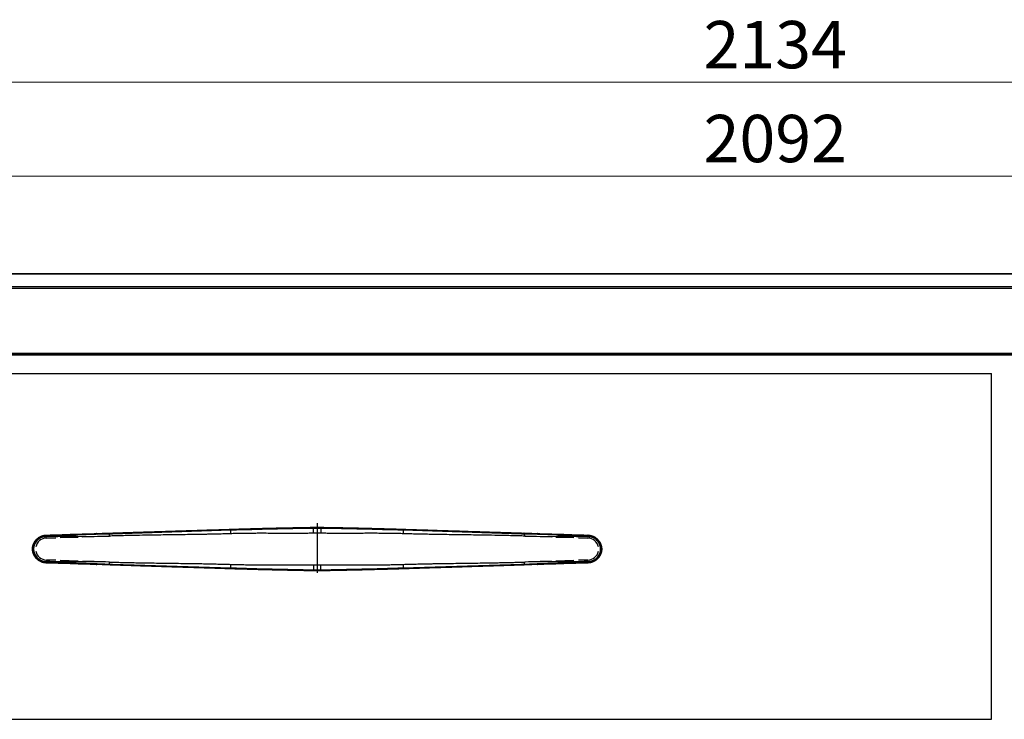
# Model space of a CAD drawing. Units: inches. Extents: x -70738 to -65374, y -81136 to -77259.
# Drawn here: x -69401 to -68746, y -79709 to -79243 of the extents above; entities that cross this region are included whole.
import ezdxf

# ---------------------------------------------------------------- set-up
doc = ezdxf.new("R2010")
doc.units = ezdxf.units.IN
doc.header["$MEASUREMENT"] = 0
doc.header["$PDSIZE"] = -10
doc.layers.add('DI', color=3, linetype='Continuous', lineweight=18)
doc.layers.add('shixian', color=7, linetype='Continuous', lineweight=25)
doc.styles.get("Standard").update_dxf_attribs({"font": 'isocp.shx', "bigfont": 'GBCBIG.SHX'})
doc.dimstyles.new('AM_ISO$0', dxfattribs={"dimtxt": 3.5, "dimasz": 2.5, "dimexe": 1, "dimexo": 1, "dimgap": 1.5, "dimtad": 1, "dimdec": 1, "dimdsep": 46, "dimtxsty": 'Standard', "dimcen": 0, "dimclrd": 256, "dimclre": 256, "dimclrt": 2, "dimadec": 0, "dimazin": 2, "dimtp": 0.1, "dimtm": 0.1, "dimtfac": 0.71, "dimtdec": 1, "dimtmove": 0, "dimatfit": 3, "dimfxl": 0, "dimlwd": -1, "dimlwe": -1, "dimarcsym": 0})

# ---------------------------------------------------------------- blocks, each defined once
blk = doc.blocks.new('*D58')
at = {"layer": 'Defpoints', "color": 0, "transparency": 16777216}
for p in [(-67831.19, -79285.16), (-69965.19, -79441.37), (-67831.19, -79441.37)]:
    blk.add_point(p, dxfattribs=at)
at = {"layer": 'DI', "transparency": 16777216}
for p, q in [((-69965.19, -79437.87), (-69965.19, -79281.66)), ((-67831.19, -79437.87), (-67831.19, -79281.66)), ((-69944.19, -79285.16), (-67852.19, -79285.16))]:
    blk.add_line(p, q, dxfattribs=at)
for points in [[(-69944.19, -79281.66), (-69944.19, -79288.66), (-69965.19, -79285.16)], [(-67852.19, -79281.66), (-67852.19, -79288.66), (-67831.19, -79285.16)]]:
    blk.add_solid(points, dxfattribs=at)
at = {"layer": 'DI', "color": 2, "transparency": 16777216, "insert": (-68898.19, -79264.16), "char_height": 31.5, "attachment_point": 5}
blk.add_mtext('2134', dxfattribs=at)
blk = doc.blocks.new('sr123123123213213')
at = {"color": 4, "ltscale": 5}
for p, q in [((-69611.18, -81774.94), (-67486.96, -81774.94)), ((-69595.15, -81783.44), (-67502.99, -81783.44)), ((-69595.15, -81784.64), (-67502.67, -81784.64)), ((-69614.89, -81827.74), (-67483.26, -81827.74)), ((-69614.89, -81828.94), (-67483.26, -81828.94))]:
    blk.add_line(p, q, dxfattribs=at)
blk = doc.blocks.new('*D121')
at = {"layer": 'Defpoints', "color": 0, "transparency": 16777216}
for p in [(-67852.09, -79347.66), (-69944.25, -79421.02), (-67852.09, -79421.02)]:
    blk.add_point(p, dxfattribs=at)
at = {"layer": 'DI', "transparency": 16777216}
for p, q in [((-69944.25, -79417.52), (-69944.25, -79344.16)), ((-69923.25, -79347.66), (-67873.09, -79347.66)), ((-67852.09, -79417.52), (-67852.09, -79344.16))]:
    blk.add_line(p, q, dxfattribs=at)
for points in [[(-69923.25, -79344.16), (-69923.25, -79351.16), (-69944.25, -79347.66)], [(-67873.09, -79344.16), (-67873.09, -79351.16), (-67852.09, -79347.66)]]:
    blk.add_solid(points, dxfattribs=at)
at = {"layer": 'DI', "color": 2, "transparency": 16777216, "insert": (-68898.17, -79326.65), "char_height": 31.5, "attachment_point": 5}
blk.add_mtext('2092', dxfattribs=at)

msp = doc.modelspace()

# ---------------------------------------------------------------- linework, layer by layer
at = {"ltscale": 10}
for p, q in [((-67834.09, -79412.52), (-69960.29, -79412.52)), ((-67832.39, -79466.52), (-69963.99, -79466.52)), ((-68754.19, -79709.02, 0), (-68754.19, -79479.02, 0))]:
    msp.add_line(p, q, dxfattribs=at)
at = {"linetype": 'Continuous'}
for p, q in [((-69339.31, -79585.55, 0), (-69260.35, -79583.04, 0)), ((-69205.65, -79581.23, 0), (-69200.72, -79581.23, 0)), ((-69205.65, -79581.73, 0), (-69200.73, -79581.73, 0)), ((-69203.19, -79578.59, 0), (-69203.19, -79611.45, 0)), ((-69146.02, -79583.04, 0), (-69067.06, -79585.55, 0)), ((-69383.47, -79586.94, 0), (-69383.49, -79586.44, 0)), ((-69383.47, -79586.94, 0), (-69350.18, -79585.89, 0)), ((-69383.43, -79588.44, 0), (-69377.19, -79588.24, 0)), ((-69374.19, -79588.15, 0), (-69362.19, -79587.77, 0)), ((-69359.19, -79587.67, 0), (-69351.68, -79587.43, 0)), ((-69350.18, -79585.89, 0), (-69350.2, -79585.39, 0)), ((-69349.68, -79585.89, 0), (-69350.18, -79585.89, 0)), ((-69349.68, -79585.89, 0), (-69339.31, -79585.55, 0)), ((-69067.06, -79585.55, 0), (-69056.7, -79585.89, 0)), ((-69056.2, -79585.89, 0), (-69056.7, -79585.89, 0)), ((-69056.18, -79585.39, 0), (-69056.2, -79585.89, 0)), ((-69056.2, -79585.89, 0), (-69022.9, -79586.94, 0)), ((-69054.69, -79587.43, 0), (-69047.18, -79587.67, 0)), ((-69044.18, -79587.77, 0), (-69032.18, -79588.15, 0)), ((-69029.18, -79588.24, 0), (-69022.95, -79588.44, 0)), ((-69022.89, -79586.44, 0), (-69022.9, -79586.94, 0)), ((-69377.19, -79603.22, 0), (-69383.43, -79603.03, 0)), ((-69362.19, -79603.7, 0), (-69374.19, -79603.32, 0)), ((-69032.18, -79603.32, 0), (-69044.18, -79603.7, 0)), ((-69022.95, -79603.03, 0), (-69029.18, -79603.22, 0)), ((-69383.49, -79605.03, 0), (-69383.47, -79604.53, 0)), ((-69350.18, -79605.58, 0), (-69383.47, -79604.53, 0)), ((-69351.68, -79604.03, 0), (-69359.19, -79603.79, 0)), ((-69350.2, -79606.08, 0), (-69350.18, -79605.58, 0)), ((-69349.68, -79605.58, 0), (-69350.18, -79605.58, 0)), ((-69339.31, -79605.92, 0), (-69349.68, -79605.58, 0)), ((-69260.35, -79608.43, 0), (-69339.31, -79605.92, 0)), ((-69200.73, -79609.73, 0), (-69205.65, -79609.73, 0)), ((-69200.72, -79610.23, 0), (-69205.65, -79610.23, 0)), ((-69067.06, -79605.92, 0), (-69146.02, -79608.43, 0)), ((-69056.7, -79605.58, 0), (-69067.06, -79605.92, 0)), ((-69056.2, -79605.58, 0), (-69056.7, -79605.58, 0)), ((-69022.9, -79604.53, 0), (-69056.2, -79605.58, 0)), ((-69056.2, -79605.58, 0), (-69056.18, -79606.08, 0)), ((-69047.18, -79603.79, 0), (-69054.69, -79604.03, 0)), ((-69022.89, -79605.03, 0), (-69022.9, -79604.53, 0))]:
    msp.add_line(p, q, dxfattribs=at)
for centre, radius, start, end in [((-69261.55, -79582.95, 0), 1.2, 355.88712, 20.10527), ((-69144.82, -79582.95, 0), 1.2, 159.89473, 184.11288), ((-69383.19, -79595.94, 0), 9, 91.81615, 178.70409), ((-69383.19, -79595.94, 0), 7.5, 91.81615, 166.8713), ((-69350.18, -79585.89, 0), 0.5, 359.98477, 91.79836), ((-69339.9, -79585.45, 0), 0.597, 350.36687, 42.05246), ((-69066.48, -79585.45, 0), 0.597, 137.94754, 189.63313), ((-69056.2, -79585.89, 0), 0.5, 88.20164, 180.01523), ((-69023.18, -79595.94, 0), 7.5, 13.1287, 88.18385), ((-69023.19, -79595.94, 0), 9, 1.29591, 88.18385), ((-69383.19, -79595.53, 0), 9, 181.29591, 268.18385), ((-69023.19, -79595.53, 0), 9, 271.81615, 358.70409), ((-69383.19, -79595.53, 0), 7.5, 193.1287, 268.18385), ((-69023.18, -79595.53, 0), 7.5, 271.81615, 346.8713), ((-69350.18, -79605.58, 0), 0.5, 268.20164, 0.01523), ((-69339.9, -79606.02, 0), 0.597, 317.94754, 9.63313), ((-69261.55, -79608.51, 0), 1.2, 339.89473, 4.11288), ((-69144.82, -79608.51, 0), 1.2, 175.88712, 200.10527), ((-69066.48, -79606.02, 0), 0.597, 170.36687, 222.05246), ((-69056.2, -79605.58, 0), 0.5, 179.98477, 271.79836)]:
    msp.add_arc(centre, radius, start, end, dxfattribs=at)
for points, knots in [([(-69340.93, -79585.09, 0), (-69340.31, -79585.07, 0), (-69339.07, -79585.03, 0), (-69337.19, -79584.97, 0), (-69335.3, -79584.91, 0), (-69333.4, -79584.85, 0), (-69331.48, -79584.79, 0), (-69329.55, -79584.73, 0), (-69327.6, -79584.67, 0), (-69325.64, -79584.61, 0), (-69323.66, -79584.54, 0), (-69321.67, -79584.48, 0), (-69319.66, -79584.42, 0), (-69317.64, -79584.35, 0), (-69315.6, -79584.29, 0), (-69313.55, -79584.22, 0), (-69311.48, -79584.16, 0), (-69309.4, -79584.09, 0), (-69307.3, -79584.03, 0), (-69305.19, -79583.96, 0), (-69303.07, -79583.89, 0), (-69300.11, -79583.8, 0), (-69296.3, -79583.68, 0), (-69291.57, -79583.53, 0), (-69286.71, -79583.37, 0), (-69281.71, -79583.21, 0), (-69276.58, -79583.05, 0), (-69271.31, -79582.89, 0), (-69265.91, -79582.71, 0), (-69262.27, -79582.6, 0), (-69260.42, -79582.54, 0)], [0, 0, 0, 0, 0.023513, 0.04718, 0.071003, 0.09498, 0.119114, 0.143405, 0.167853, 0.192459, 0.217223, 0.242147, 0.267231, 0.292474, 0.317879, 0.343445, 0.369173, 0.395063, 0.421116, 0.447333, 0.473713, 0.500258, 0.557135, 0.615602, 0.675663, 0.737321, 0.800581, 0.865446, 0.931918, 1, 1, 1, 1]), ([(-69260.65, -79585.54, 0), (-69260.66, -79585.19, 0), (-69260.67, -79584.8, 0), (-69260.66, -79584.07, 0), (-69260.64, -79583.71, 0), (-69260.6, -79583.13, 0), (-69260.57, -79582.9, 0), (-69260.5, -79582.61, 0), (-69260.46, -79582.54, 0), (-69260.42, -79582.54, 0)], [0, 0, 0, 0, 0.25, 0.25, 0.5, 0.5, 0.75, 0.75, 1, 1, 1, 1]), ([(-69260.42, -79582.54, 0), (-69259.92, -79582.52, 0), (-69258.9, -79582.49, 0), (-69257.35, -79582.44, 0), (-69255.78, -79582.4, 0), (-69254.19, -79582.35, 0), (-69252.57, -79582.3, 0), (-69250.93, -79582.25, 0), (-69249.26, -79582.2, 0), (-69247.56, -79582.16, 0), (-69245.84, -79582.11, 0), (-69244.1, -79582.06, 0), (-69242.33, -79582.01, 0), (-69240.53, -79581.97, 0), (-69238.71, -79581.92, 0), (-69236.87, -79581.87, 0), (-69235, -79581.83, 0), (-69231.93, -79581.75, 0), (-69227.35, -79581.65, 0), (-69220.95, -79581.51, 0), (-69213.62, -79581.37, 0), (-69208.41, -79581.28, 0), (-69205.65, -79581.23, 0)], [0, 0, 0, 0, 0.02785, 0.056143, 0.084879, 0.114061, 0.143689, 0.173763, 0.204284, 0.235254, 0.266673, 0.298541, 0.33086, 0.36363, 0.396852, 0.430526, 0.464653, 0.499234, 0.59869, 0.7153, 0.849069, 1, 1, 1, 1]), ([(-69205.61, -79585.24, 0), (-69205.61, -79584.76, 0), (-69205.62, -79584.26, 0), (-69205.64, -79583.27, 0), (-69205.64, -79582.8, 0), (-69205.65, -79582.02, 0), (-69205.65, -79581.71, 0), (-69205.66, -79581.32, 0), (-69205.65, -79581.23, 0), (-69205.65, -79581.23, 0)], [0, 0, 0, 0, 0.25, 0.25, 0.5, 0.5, 0.75, 0.75, 1, 1, 1, 1]), ([(-69205.65, -79581.73, 0), (-69205.65, -79581.71, 0), (-69205.65, -79581.66, 0), (-69205.65, -79581.6, 0), (-69205.65, -79581.53, 0), (-69205.65, -79581.48, 0), (-69205.65, -79581.43, 0), (-69205.65, -79581.38, 0), (-69205.65, -79581.34, 0), (-69205.65, -79581.31, 0), (-69205.65, -79581.29, 0), (-69205.65, -79581.27, 0), (-69205.65, -79581.25, 0), (-69205.65, -79581.24, 0), (-69205.65, -79581.23, 0), (-69205.65, -79581.23, 0), (-69205.65, -79581.23, 0)], [0, 0, 0, 0, 0.089492, 0.176207, 0.260144, 0.341302, 0.419681, 0.495282, 0.568103, 0.638144, 0.705405, 0.769886, 0.831586, 0.890505, 0.946643, 1, 1, 1, 1]), ([(-69200.72, -79581.23, 0), (-69200.72, -79581.23, 0), (-69200.72, -79581.24, 0), (-69200.72, -79581.25, 0), (-69200.72, -79581.28, 0), (-69200.72, -79581.32, 0), (-69200.72, -79581.37, 0), (-69200.71, -79581.43, 0), (-69200.71, -79581.51, 0), (-69200.71, -79581.6, 0), (-69200.71, -79581.7, 0), (-69200.71, -79581.82, 0), (-69200.71, -79581.95, 0), (-69200.71, -79582.09, 0), (-69200.71, -79582.24, 0), (-69200.71, -79582.44, 0), (-69200.71, -79582.71, 0), (-69200.72, -79583.04, 0), (-69200.72, -79583.39, 0), (-69200.72, -79583.76, 0), (-69200.72, -79584.13, 0), (-69200.73, -79584.5, 0), (-69200.73, -79584.87, 0), (-69200.74, -79585.11, 0), (-69200.74, -79585.23, 0)], [0, 0, 0, 0, 0.0323816, 0.0654264, 0.0991092, 0.1334001, 0.1682648, 0.2036643, 0.2395552, 0.2758896, 0.3126156, 0.3496777, 0.387017, 0.4245718, 0.4622782, 0.5000707, 0.5659223, 0.6314238, 0.6962363, 0.7600418, 0.8225522, 0.8835159, 0.9427215, 1, 1, 1, 1]), ([(-69200.73, -79581.73, 0), (-69200.73, -79581.71, 0), (-69200.73, -79581.66, 0), (-69200.73, -79581.6, 0), (-69200.73, -79581.53, 0), (-69200.73, -79581.48, 0), (-69200.73, -79581.43, 0), (-69200.73, -79581.38, 0), (-69200.73, -79581.34, 0), (-69200.73, -79581.31, 0), (-69200.72, -79581.29, 0), (-69200.72, -79581.27, 0), (-69200.72, -79581.25, 0), (-69200.72, -79581.24, 0), (-69200.72, -79581.23, 0), (-69200.72, -79581.23, 0), (-69200.72, -79581.23, 0)], [0, 0, 0, 0, 0.089492, 0.176207, 0.260143, 0.341302, 0.419681, 0.495282, 0.568103, 0.638144, 0.705405, 0.769886, 0.831586, 0.890505, 0.946643, 1, 1, 1, 1]), ([(-69200.72, -79581.23, 0), (-69199.31, -79581.26, 0), (-69196.55, -79581.3, 0), (-69192.53, -79581.37, 0), (-69188.75, -79581.44, 0), (-69185.21, -79581.52, 0), (-69181.9, -79581.58, 0), (-69178.83, -79581.65, 0), (-69176, -79581.72, 0), (-69173.07, -79581.79, 0), (-69169.99, -79581.86, 0), (-69166.71, -79581.94, 0), (-69163.51, -79582.03, 0), (-69160.4, -79582.11, 0), (-69157.35, -79582.2, 0), (-69154.39, -79582.28, 0), (-69151.51, -79582.37, 0), (-69148.7, -79582.45, 0), (-69146.86, -79582.51, 0), (-69145.95, -79582.54, 0)], [0, 0, 0, 0, 0.077577, 0.1508364, 0.2197785, 0.2844038, 0.3447127, 0.400706, 0.4523845, 0.4997491, 0.5609771, 0.6207852, 0.6791767, 0.7361552, 0.7917247, 0.8458892, 0.8986533, 0.9500218, 1, 1, 1, 1]), ([(-69145.73, -79585.54, 0), (-69145.71, -79585.19, 0), (-69145.71, -79584.8, 0), (-69145.72, -79584.07, 0), (-69145.73, -79583.71, 0), (-69145.78, -79583.13, 0), (-69145.81, -79582.9, 0), (-69145.88, -79582.61, 0), (-69145.92, -79582.54, 0), (-69145.95, -79582.54, 0)], [0, 0, 0, 0, 0.25, 0.25, 0.5, 0.5, 0.75, 0.75, 1, 1, 1, 1]), ([(-69145.95, -79582.54, 0), (-69144.89, -79582.57, 0), (-69142.79, -79582.64, 0), (-69139.65, -79582.74, 0), (-69136.56, -79582.84, 0), (-69133.51, -79582.93, 0), (-69130.51, -79583.03, 0), (-69127.55, -79583.12, 0), (-69124.64, -79583.22, 0), (-69121.76, -79583.31, 0), (-69118.94, -79583.4, 0), (-69116.15, -79583.48, 0), (-69113.41, -79583.57, 0), (-69110.72, -79583.66, 0), (-69108.07, -79583.74, 0), (-69105.02, -79583.84, 0), (-69101.58, -79583.95, 0), (-69097.75, -79584.07, 0), (-69093.96, -79584.19, 0), (-69090.23, -79584.31, 0), (-69086.54, -79584.42, 0), (-69082.91, -79584.54, 0), (-69079.32, -79584.65, 0), (-69075.78, -79584.76, 0), (-69072.29, -79584.88, 0), (-69068.85, -79584.98, 0), (-69066.58, -79585.06, 0), (-69065.45, -79585.09, 0)], [0, 0, 0, 0, 0.0391, 0.077675, 0.115724, 0.153248, 0.190247, 0.226723, 0.262675, 0.298105, 0.333012, 0.367398, 0.401264, 0.434609, 0.467435, 0.499743, 0.547883, 0.595481, 0.64254, 0.689064, 0.735054, 0.780515, 0.82545, 0.869862, 0.913755, 0.957133, 1, 1, 1, 1]), ([(-69392.69, -79595.73, 0), (-69392.68, -79595.63, 0), (-69392.68, -79595.42, 0), (-69392.65, -79595.11, 0), (-69392.62, -79594.8, 0), (-69392.58, -79594.48, 0), (-69392.52, -79594.17, 0), (-69392.46, -79593.86, 0), (-69392.38, -79593.54, 0), (-69392.3, -79593.23, 0), (-69392.2, -79592.92, 0), (-69392.09, -79592.61, 0), (-69391.97, -79592.31, 0), (-69391.84, -79592.01, 0), (-69391.7, -79591.71, 0), (-69391.54, -79591.41, 0), (-69391.38, -79591.12, 0), (-69391.2, -79590.83, 0), (-69391.02, -79590.55, 0), (-69390.82, -79590.28, 0), (-69390.61, -79590.01, 0), (-69390.39, -79589.74, 0), (-69390.16, -79589.48, 0), (-69389.81, -79589.12, 0), (-69389.31, -79588.65, 0), (-69388.61, -79588.12, 0), (-69387.83, -79587.63, 0), (-69387.14, -79587.29, 0), (-69386.59, -79587.06, 0), (-69386.18, -79586.92, 0), (-69385.73, -79586.78, 0), (-69385.23, -79586.65, 0), (-69384.69, -79586.55, 0), (-69384.1, -79586.47, 0), (-69383.7, -79586.45, 0), (-69383.49, -79586.44, 0)], [0, 0, 0, 0, 0.021319, 0.042751, 0.064299, 0.085963, 0.107746, 0.129648, 0.151671, 0.173816, 0.196085, 0.218478, 0.240998, 0.263644, 0.286419, 0.309324, 0.33236, 0.355527, 0.378828, 0.402263, 0.425833, 0.449539, 0.473383, 0.497366, 0.554931, 0.615935, 0.680389, 0.7483, 0.775973, 0.806408, 0.839604, 0.875561, 0.914279, 0.955759, 1, 1, 1, 1]), ([(-69383.72, -79587.44, 0), (-69383.81, -79587.45, 0), (-69384.01, -79587.45, 0), (-69384.3, -79587.48, 0), (-69384.58, -79587.51, 0), (-69384.87, -79587.56, 0), (-69385.15, -79587.61, 0), (-69385.44, -79587.67, 0), (-69385.72, -79587.75, 0), (-69386, -79587.83, 0), (-69386.27, -79587.93, 0), (-69386.55, -79588.03, 0), (-69387.23, -79588.31, 0), (-69388.26, -79588.87, 0), (-69389.51, -79589.9, 0), (-69390.53, -79591.15, 0), (-69391.13, -79592.27, 0), (-69391.46, -79593.12, 0), (-69391.63, -79593.63, 0), (-69391.76, -79594.16, 0), (-69391.86, -79594.68, 0), (-69391.92, -79595.22, 0), (-69391.94, -79595.58, 0), (-69391.94, -79595.75, 0)], [0, 0, 0, 0, 0.0229622, 0.0458478, 0.0686825, 0.0914922, 0.1143026, 0.1371398, 0.1600295, 0.1829974, 0.2060688, 0.2292688, 0.2526219, 0.3792571, 0.5037567, 0.6277843, 0.7525199, 0.7945284, 0.8359961, 0.8770973, 0.9180107, 0.9589178, 1, 1, 1, 1]), ([(-69383.72, -79587.44, 0), (-69383.72, -79587.32, 0), (-69383.72, -79587.2, 0), (-69383.7, -79586.95, 0), (-69383.68, -79586.83, 0), (-69383.64, -79586.64, 0), (-69383.61, -79586.56, 0), (-69383.55, -79586.47, 0), (-69383.52, -79586.44, 0), (-69383.49, -79586.44, 0)], [0, 0, 0, 0, 0.25, 0.25, 0.5, 0.5, 0.75, 0.75, 1, 1, 1, 1]), ([(-69341.38, -79587.09, 0), (-69341.39, -79586.86, 0), (-69341.39, -79586.6, 0), (-69341.35, -79586.11, 0), (-69341.32, -79585.88, 0), (-69341.23, -79585.49, 0), (-69341.17, -79585.34, 0), (-69341.05, -79585.14, 0), (-69340.99, -79585.09, 0), (-69340.93, -79585.09, 0)], [0, 0, 0, 0, 0.25, 0.25, 0.5, 0.5, 0.75, 0.75, 1, 1, 1, 1]), ([(-69260.65, -79585.54, 0), (-69261.33, -79585.56, 0), (-69262.72, -79585.6, 0), (-69264.82, -79585.66, 0), (-69266.98, -79585.72, 0), (-69269.19, -79585.78, 0), (-69271.45, -79585.83, 0), (-69273.77, -79585.88, 0), (-69276.15, -79585.93, 0), (-69278.57, -79585.98, 0), (-69283.06, -79586.06, 0), (-69290.65, -79586.18, 0), (-69301.37, -79586.32, 0), (-69311.98, -79586.47, 0), (-69320.14, -79586.59, 0), (-69325.74, -79586.7, 0), (-69329.92, -79586.78, 0), (-69333.91, -79586.88, 0), (-69337.71, -79586.98, 0), (-69340.18, -79587.05, 0), (-69341.38, -79587.09, 0)], [0, 0, 0, 0, 0.025074, 0.050824, 0.077249, 0.104351, 0.132127, 0.16058, 0.189708, 0.219513, 0.249993, 0.35508, 0.500003, 0.64685, 0.750012, 0.804524, 0.856779, 0.906776, 0.954517, 1, 1, 1, 1]), ([(-69205.61, -79585.24, 0), (-69206.24, -79585.24, 0), (-69207.52, -79585.26, 0), (-69209.45, -79585.28, 0), (-69211.4, -79585.3, 0), (-69213.37, -79585.31, 0), (-69215.37, -79585.32, 0), (-69217.4, -79585.32, 0), (-69219.5, -79585.32, 0), (-69222.46, -79585.32, 0), (-69227.06, -79585.3, 0), (-69232.65, -79585.28, 0), (-69238.24, -79585.27, 0), (-69242.82, -79585.27, 0), (-69246.88, -79585.29, 0), (-69250.57, -79585.32, 0), (-69254.08, -79585.37, 0), (-69257.42, -79585.44, 0), (-69259.59, -79585.51, 0), (-69260.65, -79585.54, 0)], [0, 0, 0, 0, 0.034515, 0.069466, 0.104854, 0.14068, 0.176943, 0.213643, 0.250781, 0.291472, 0.374867, 0.500968, 0.596041, 0.679271, 0.750659, 0.817377, 0.881172, 0.942046, 1, 1, 1, 1]), ([(-69145.73, -79585.54, 0), (-69146.28, -79585.52, 0), (-69147.4, -79585.49, 0), (-69149.13, -79585.44, 0), (-69150.93, -79585.41, 0), (-69152.8, -79585.37, 0), (-69154.75, -79585.34, 0), (-69156.78, -79585.32, 0), (-69158.88, -79585.3, 0), (-69161.06, -79585.28, 0), (-69163.31, -79585.27, 0), (-69165.64, -79585.27, 0), (-69168.04, -79585.27, 0), (-69171.04, -79585.27, 0), (-69174.62, -79585.28, 0), (-69178.76, -79585.3, 0), (-69182.9, -79585.32, 0), (-69187.04, -79585.33, 0), (-69191.18, -79585.32, 0), (-69194.65, -79585.3, 0), (-69197.84, -79585.27, 0), (-69199.65, -79585.25, 0), (-69200.74, -79585.23, 0)], [0, 0, 0, 0, 0.0301327, 0.0616176, 0.0944552, 0.1286459, 0.16419, 0.2010879, 0.2393398, 0.2789461, 0.3199069, 0.3622224, 0.4058929, 0.4509185, 0.5260388, 0.6011593, 0.6762799, 0.7514012, 0.8265365, 0.901687, 0.9407025, 1, 1, 1, 1]), ([(-69064.99, -79587.09, 0), (-69065.65, -79587.07, 0), (-69067, -79587.03, 0), (-69069.04, -79586.97, 0), (-69071.14, -79586.91, 0), (-69073.3, -79586.86, 0), (-69075.51, -79586.81, 0), (-69077.79, -79586.76, 0), (-69080.12, -79586.71, 0), (-69082.51, -79586.66, 0), (-69086.88, -79586.58, 0), (-69094.39, -79586.47, 0), (-69105.01, -79586.32, 0), (-69115.72, -79586.18, 0), (-69123.97, -79586.05, 0), (-69129.71, -79585.94, 0), (-69133.96, -79585.85, 0), (-69138.04, -79585.76, 0), (-69141.94, -79585.65, 0), (-69144.48, -79585.58, 0), (-69145.73, -79585.54, 0)], [0, 0, 0, 0, 0.024989, 0.050675, 0.077058, 0.104137, 0.131913, 0.160387, 0.189557, 0.219424, 0.249989, 0.353147, 0.499998, 0.644916, 0.750008, 0.804384, 0.856571, 0.906569, 0.954378, 1, 1, 1, 1]), ([(-69064.99, -79587.09, 0), (-69064.99, -79586.86, 0), (-69064.99, -79586.6, 0), (-69065.02, -79586.11, 0), (-69065.06, -79585.88, 0), (-69065.15, -79585.49, 0), (-69065.2, -79585.34, 0), (-69065.32, -79585.14, 0), (-69065.39, -79585.09, 0), (-69065.45, -79585.09, 0)], [0, 0, 0, 0, 0.25, 0.25, 0.5, 0.5, 0.75, 0.75, 1, 1, 1, 1]), ([(-69022.66, -79587.44, 0), (-69022.66, -79587.32, 0), (-69022.66, -79587.2, 0), (-69022.68, -79586.95, 0), (-69022.69, -79586.83, 0), (-69022.74, -79586.64, 0), (-69022.76, -79586.56, 0), (-69022.82, -79586.47, 0), (-69022.86, -79586.44, 0), (-69022.89, -79586.44, 0)], [0, 0, 0, 0, 0.25, 0.25, 0.5, 0.5, 0.75, 0.75, 1, 1, 1, 1]), ([(-69022.89, -79586.44, 0), (-69022.78, -79586.45, 0), (-69022.57, -79586.45, 0), (-69022.26, -79586.48, 0), (-69021.96, -79586.51, 0), (-69021.68, -79586.56, 0), (-69021.4, -79586.61, 0), (-69021.14, -79586.66, 0), (-69020.88, -79586.72, 0), (-69020.64, -79586.78, 0), (-69020.41, -79586.85, 0), (-69020.19, -79586.92, 0), (-69019.98, -79587, 0), (-69019.78, -79587.07, 0), (-69019.59, -79587.14, 0), (-69019.17, -79587.32, 0), (-69018.55, -79587.63, 0), (-69017.76, -79588.12, 0), (-69017.07, -79588.65, 0), (-69016.49, -79589.18, 0), (-69016.02, -79589.69, 0), (-69015.62, -79590.18, 0), (-69015.26, -79590.69, 0), (-69014.94, -79591.21, 0), (-69014.65, -79591.75, 0), (-69014.4, -79592.31, 0), (-69014.19, -79592.87, 0), (-69014.02, -79593.44, 0), (-69013.88, -79594.01, 0), (-69013.78, -79594.58, 0), (-69013.71, -79595.16, 0), (-69013.7, -79595.54, 0), (-69013.69, -79595.73, 0)], [0, 0, 0, 0, 0.022464, 0.044238, 0.065322, 0.085716, 0.105421, 0.124436, 0.142762, 0.160398, 0.177344, 0.193601, 0.209168, 0.224046, 0.238234, 0.251733, 0.319622, 0.384069, 0.445084, 0.502676, 0.54653, 0.589922, 0.632859, 0.675347, 0.717394, 0.759007, 0.800193, 0.84096, 0.881316, 0.921269, 0.960828, 1, 1, 1, 1]), ([(-69014.43, -79595.75, 0), (-69014.43, -79595.66, 0), (-69014.44, -79595.46, 0), (-69014.46, -79595.17, 0), (-69014.49, -79594.88, 0), (-69014.54, -79594.59, 0), (-69014.59, -79594.3, 0), (-69014.65, -79594.01, 0), (-69014.72, -79593.73, 0), (-69014.81, -79593.45, 0), (-69014.9, -79593.17, 0), (-69015, -79592.89, 0), (-69015.28, -79592.2, 0), (-69015.84, -79591.15, 0), (-69016.87, -79589.9, 0), (-69018.11, -79588.87, 0), (-69019.22, -79588.27, 0), (-69020.05, -79587.94, 0), (-69020.56, -79587.77, 0), (-69021.08, -79587.64, 0), (-69021.6, -79587.54, 0), (-69022.13, -79587.47, 0), (-69022.48, -79587.45, 0), (-69022.66, -79587.44, 0)], [0, 0, 0, 0, 0.0224313, 0.0447886, 0.0671012, 0.0893985, 0.1117101, 0.1340653, 0.1564935, 0.1790235, 0.2016841, 0.2245032, 0.2475085, 0.3721671, 0.4962708, 0.6206928, 0.7474048, 0.7900758, 0.832309, 0.8742592, 0.9160848, 0.9579453, 1, 1, 1, 1]), ([(-69392.69, -79595.73, 0), (-69392.68, -79595.69, 0), (-69392.67, -79595.66, 0), (-69392.6, -79595.61, 0), (-69392.54, -79595.6, 0), (-69392.4, -79595.61, 0), (-69392.31, -79595.62, 0), (-69392.13, -79595.68, 0), (-69392.03, -79595.71, 0), (-69391.94, -79595.75, 0)], [0, 0, 0, 0, 0.25, 0.25, 0.5, 0.5, 0.75, 0.75, 1, 1, 1, 1]), ([(-69383.49, -79605.03, 0), (-69383.6, -79605.02, 0), (-69383.8, -79605.01, 0), (-69384.11, -79604.99, 0), (-69384.41, -79604.95, 0), (-69384.7, -79604.91, 0), (-69384.97, -79604.86, 0), (-69385.24, -79604.81, 0), (-69385.49, -79604.75, 0), (-69385.74, -79604.68, 0), (-69385.97, -79604.62, 0), (-69386.19, -79604.54, 0), (-69386.4, -79604.47, 0), (-69386.6, -79604.4, 0), (-69386.79, -79604.32, 0), (-69387.2, -79604.15, 0), (-69387.83, -79603.84, 0), (-69388.61, -79603.35, 0), (-69389.31, -79602.81, 0), (-69389.88, -79602.28, 0), (-69390.36, -79601.77, 0), (-69390.75, -79601.29, 0), (-69391.11, -79600.78, 0), (-69391.44, -79600.25, 0), (-69391.72, -79599.71, 0), (-69391.97, -79599.16, 0), (-69392.18, -79598.6, 0), (-69392.36, -79598.03, 0), (-69392.5, -79597.46, 0), (-69392.6, -79596.88, 0), (-69392.66, -79596.31, 0), (-69392.68, -79595.92, 0), (-69392.69, -79595.73, 0)], [0, 0, 0, 0, 0.022464, 0.044238, 0.065322, 0.085716, 0.105421, 0.124436, 0.142762, 0.160398, 0.177344, 0.193601, 0.209168, 0.224046, 0.238234, 0.251733, 0.319622, 0.384069, 0.445084, 0.502676, 0.54653, 0.589922, 0.632859, 0.675347, 0.717394, 0.759007, 0.800193, 0.84096, 0.881316, 0.921269, 0.960828, 1, 1, 1, 1]), ([(-69391.94, -79595.75, 0), (-69391.94, -79595.85, 0), (-69391.93, -79596.05, 0), (-69391.91, -79596.34, 0), (-69391.88, -79596.63, 0), (-69391.83, -79596.92, 0), (-69391.78, -79597.2, 0), (-69391.72, -79597.49, 0), (-69391.64, -79597.77, 0), (-69391.56, -79598.05, 0), (-69391.47, -79598.33, 0), (-69391.36, -79598.61, 0), (-69391.08, -79599.3, 0), (-69390.52, -79600.34, 0), (-69389.49, -79601.58, 0), (-69388.25, -79602.6, 0), (-69387.15, -79603.2, 0), (-69386.32, -79603.53, 0), (-69385.81, -79603.7, 0), (-69385.29, -79603.83, 0), (-69384.77, -79603.93, 0), (-69384.25, -79604, 0), (-69383.89, -79604.02, 0), (-69383.72, -79604.03, 0)], [0, 0, 0, 0, 0.022433, 0.044792, 0.067107, 0.089406, 0.111719, 0.134075, 0.156502, 0.179031, 0.201689, 0.224503, 0.247502, 0.372175, 0.496278, 0.620711, 0.747413, 0.790082, 0.832314, 0.874264, 0.91609, 0.957949, 1, 1, 1, 1]), ([(-69013.69, -79595.73, 0), (-69013.69, -79595.84, 0), (-69013.7, -79596.05, 0), (-69013.72, -79596.36, 0), (-69013.75, -79596.67, 0), (-69013.8, -79596.99, 0), (-69013.85, -79597.3, 0), (-69013.92, -79597.61, 0), (-69013.99, -79597.92, 0), (-69014.08, -79598.24, 0), (-69014.18, -79598.55, 0), (-69014.29, -79598.85, 0), (-69014.41, -79599.16, 0), (-69014.54, -79599.46, 0), (-69014.68, -79599.76, 0), (-69014.83, -79600.06, 0), (-69015, -79600.35, 0), (-69015.17, -79600.63, 0), (-69015.36, -79600.92, 0), (-69015.56, -79601.19, 0), (-69015.76, -79601.46, 0), (-69015.98, -79601.73, 0), (-69016.21, -79601.98, 0), (-69016.56, -79602.35, 0), (-69017.07, -79602.81, 0), (-69017.76, -79603.35, 0), (-69018.55, -79603.84, 0), (-69019.23, -79604.18, 0), (-69019.79, -79604.4, 0), (-69020.19, -79604.55, 0), (-69020.65, -79604.69, 0), (-69021.14, -79604.81, 0), (-69021.69, -79604.92, 0), (-69022.27, -79604.99, 0), (-69022.68, -79605.01, 0), (-69022.89, -79605.03, 0)], [0, 0, 0, 0, 0.021319, 0.042751, 0.064299, 0.085963, 0.107746, 0.129648, 0.151671, 0.173816, 0.196085, 0.218478, 0.240998, 0.263644, 0.286419, 0.309324, 0.33236, 0.355527, 0.378828, 0.402263, 0.425833, 0.449539, 0.473383, 0.497366, 0.554931, 0.615935, 0.680389, 0.7483, 0.775973, 0.806408, 0.839604, 0.875561, 0.914279, 0.955759, 1, 1, 1, 1]), ([(-69022.66, -79604.03, 0), (-69022.56, -79604.02, 0), (-69022.37, -79604.01, 0), (-69022.08, -79603.99, 0), (-69021.8, -79603.96, 0), (-69021.51, -79603.91, 0), (-69021.23, -79603.86, 0), (-69020.95, -79603.79, 0), (-69020.67, -79603.72, 0), (-69020.39, -79603.64, 0), (-69020.11, -79603.54, 0), (-69019.83, -79603.44, 0), (-69019.16, -79603.16, 0), (-69018.13, -79602.6, 0), (-69016.89, -79601.58, 0), (-69015.86, -79600.34, 0), (-69015.25, -79599.22, 0), (-69014.92, -79598.38, 0), (-69014.76, -79597.87, 0), (-69014.62, -79597.35, 0), (-69014.52, -79596.82, 0), (-69014.46, -79596.29, 0), (-69014.44, -79595.93, 0), (-69014.43, -79595.75, 0)], [0, 0, 0, 0, 0.02296, 0.045844, 0.068678, 0.091487, 0.114297, 0.137135, 0.160024, 0.182992, 0.206063, 0.229262, 0.252613, 0.379239, 0.503749, 0.627776, 0.752526, 0.794524, 0.835987, 0.877088, 0.918004, 0.958915, 1, 1, 1, 1]), ([(-69014.43, -79595.75, 0), (-69014.34, -79595.79, 0), (-69014.24, -79595.83, 0), (-69014.06, -79595.87, 0), (-69013.97, -79595.88, 0), (-69013.83, -79595.88, 0), (-69013.77, -79595.86, 0), (-69013.7, -79595.81, 0), (-69013.69, -79595.77, 0), (-69013.69, -79595.73, 0)], [0, 0, 0, 0, 0.25, 0.25, 0.5, 0.5, 0.75, 0.75, 1, 1, 1, 1]), ([(-69383.49, -79605.03, 0), (-69383.52, -79605.02, 0), (-69383.55, -79605, 0), (-69383.61, -79604.9, 0), (-69383.64, -79604.83, 0), (-69383.68, -79604.63, 0), (-69383.7, -79604.51, 0), (-69383.72, -79604.27, 0), (-69383.72, -79604.14, 0), (-69383.72, -79604.03, 0)], [0, 0, 0, 0, 0.25, 0.25, 0.5, 0.5, 0.75, 0.75, 1, 1, 1, 1]), ([(-69340.93, -79606.37, 0), (-69340.99, -79606.37, 0), (-69341.05, -79606.33, 0), (-69341.17, -79606.13, 0), (-69341.23, -79605.98, 0), (-69341.32, -79605.59, 0), (-69341.35, -79605.35, 0), (-69341.39, -79604.86, 0), (-69341.39, -79604.61, 0), (-69341.38, -79604.38, 0)], [0, 0, 0, 0, 0.25, 0.25, 0.5, 0.5, 0.75, 0.75, 1, 1, 1, 1]), ([(-69341.38, -79604.38, 0), (-69340.72, -79604.4, 0), (-69339.38, -79604.44, 0), (-69337.34, -79604.5, 0), (-69335.24, -79604.55, 0), (-69333.08, -79604.61, 0), (-69330.86, -79604.66, 0), (-69328.59, -79604.71, 0), (-69326.26, -79604.76, 0), (-69323.87, -79604.81, 0), (-69319.5, -79604.89, 0), (-69311.98, -79605, 0), (-69301.37, -79605.14, 0), (-69290.65, -79605.29, 0), (-69282.41, -79605.41, 0), (-69276.67, -79605.52, 0), (-69272.42, -79605.61, 0), (-69268.34, -79605.71, 0), (-69264.44, -79605.81, 0), (-69261.89, -79605.89, 0), (-69260.65, -79605.93, 0)], [0, 0, 0, 0, 0.0249891, 0.050675, 0.0770576, 0.104137, 0.1319134, 0.1603867, 0.189557, 0.2194244, 0.2499889, 0.3531465, 0.4999978, 0.6449155, 0.7500075, 0.8043837, 0.8565707, 0.9065688, 0.9543785, 1, 1, 1, 1]), ([(-69260.42, -79608.93, 0), (-69261.48, -79608.89, 0), (-69263.59, -79608.83, 0), (-69266.72, -79608.73, 0), (-69269.81, -79608.63, 0), (-69272.86, -79608.53, 0), (-69275.86, -79608.44, 0), (-69278.82, -79608.34, 0), (-69281.74, -79608.25, 0), (-69284.61, -79608.16, 0), (-69287.44, -79608.07, 0), (-69290.22, -79607.98, 0), (-69292.96, -79607.9, 0), (-69295.66, -79607.81, 0), (-69298.31, -79607.73, 0), (-69301.36, -79607.63, 0), (-69304.8, -79607.52, 0), (-69308.63, -79607.4, 0), (-69312.41, -79607.28, 0), (-69316.15, -79607.16, 0), (-69319.83, -79607.04, 0), (-69323.47, -79606.93, 0), (-69327.06, -79606.81, 0), (-69330.59, -79606.7, 0), (-69334.08, -79606.59, 0), (-69337.53, -79606.48, 0), (-69339.8, -79606.41, 0), (-69340.93, -79606.37, 0)], [0, 0, 0, 0, 0.0391, 0.077675, 0.115724, 0.153248, 0.190247, 0.226723, 0.262675, 0.298105, 0.333012, 0.367398, 0.401264, 0.434609, 0.467435, 0.499743, 0.547883, 0.595481, 0.64254, 0.689064, 0.735054, 0.780515, 0.82545, 0.869862, 0.913755, 0.957133, 1, 1, 1, 1]), ([(-69260.42, -79608.93, 0), (-69260.46, -79608.93, 0), (-69260.5, -79608.86, 0), (-69260.57, -79608.57, 0), (-69260.6, -79608.34, 0), (-69260.64, -79607.75, 0), (-69260.66, -79607.4, 0), (-69260.67, -79606.66, 0), (-69260.66, -79606.28, 0), (-69260.65, -79605.93, 0)], [0, 0, 0, 0, 0.25, 0.25, 0.5, 0.5, 0.75, 0.75, 1, 1, 1, 1]), ([(-69260.65, -79605.93, 0), (-69260.05, -79605.95, 0), (-69258.83, -79605.98, 0), (-69256.94, -79606.03, 0), (-69254.97, -79606.07, 0), (-69252.91, -79606.11, 0), (-69250.76, -79606.14, 0), (-69248.52, -79606.16, 0), (-69246.19, -79606.18, 0), (-69243.78, -79606.19, 0), (-69241.27, -79606.2, 0), (-69238.67, -79606.2, 0), (-69235.54, -79606.2, 0), (-69231.89, -79606.18, 0), (-69227.77, -79606.17, 0), (-69223.64, -79606.15, 0), (-69219.5, -79606.14, 0), (-69215.37, -79606.14, 0), (-69211.86, -79606.16, 0), (-69208.62, -79606.2, 0), (-69206.75, -79606.22, 0), (-69205.64, -79606.24, 0)], [0, 0, 0, 0, 0.032734, 0.067076, 0.103026, 0.140585, 0.179754, 0.220531, 0.262919, 0.306917, 0.352526, 0.399745, 0.448575, 0.523511, 0.598446, 0.673382, 0.748401, 0.823489, 0.898646, 0.939267, 1, 1, 1, 1]), ([(-69205.65, -79610.23, 0), (-69207.07, -79610.21, 0), (-69209.83, -79610.17, 0), (-69213.85, -79610.09, 0), (-69217.64, -79610.02, 0), (-69221.19, -79609.95, 0), (-69224.5, -79609.88, 0), (-69227.58, -79609.81, 0), (-69230.42, -79609.75, 0), (-69233.36, -79609.68, 0), (-69236.44, -79609.61, 0), (-69239.71, -79609.52, 0), (-69242.9, -79609.44, 0), (-69246.02, -79609.35, 0), (-69249.05, -79609.27, 0), (-69252.01, -79609.18, 0), (-69254.88, -79609.1, 0), (-69257.68, -79609.01, 0), (-69259.52, -79608.96, 0), (-69260.42, -79608.93, 0)], [0, 0, 0, 0, 0.077599, 0.150911, 0.219935, 0.284673, 0.345124, 0.40129, 0.45317, 0.500767, 0.561925, 0.621651, 0.679951, 0.736827, 0.792284, 0.846324, 0.898954, 0.950178, 1, 1, 1, 1]), ([(-69205.64, -79606.23, 0), (-69205.64, -79606.7, 0), (-69205.65, -79607.21, 0), (-69205.66, -79608.2, 0), (-69205.66, -79608.67, 0), (-69205.66, -79609.45, 0), (-69205.66, -79609.76, 0), (-69205.66, -79610.15, 0), (-69205.66, -79610.23, 0), (-69205.65, -79610.23, 0)], [0, 0, 0, 0, 0.25, 0.25, 0.5, 0.5, 0.75, 0.75, 1, 1, 1, 1]), ([(-69205.65, -79609.73, 0), (-69205.65, -79609.76, 0), (-69205.65, -79609.8, 0), (-69205.65, -79609.87, 0), (-69205.65, -79609.93, 0), (-69205.65, -79609.99, 0), (-69205.65, -79610.04, 0), (-69205.65, -79610.08, 0), (-69205.65, -79610.12, 0), (-69205.65, -79610.16, 0), (-69205.65, -79610.18, 0), (-69205.65, -79610.2, 0), (-69205.65, -79610.22, 0), (-69205.65, -79610.23, 0), (-69205.65, -79610.23, 0), (-69205.65, -79610.23, 0), (-69205.65, -79610.23, 0)], [0, 0, 0, 0, 0.089486, 0.176195, 0.260127, 0.341282, 0.419659, 0.495258, 0.568078, 0.63812, 0.705383, 0.769866, 0.83157, 0.890493, 0.946637, 1, 1, 1, 1]), ([(-69200.77, -79606.23, 0), (-69200.13, -79606.22, 0), (-69198.85, -79606.21, 0), (-69196.92, -79606.19, 0), (-69194.97, -79606.17, 0), (-69192.99, -79606.16, 0), (-69190.99, -79606.15, 0), (-69188.96, -79606.14, 0), (-69186.84, -79606.14, 0), (-69183.87, -79606.15, 0), (-69179.27, -79606.17, 0), (-69173.68, -79606.19, 0), (-69168.11, -79606.2, 0), (-69163.53, -79606.2, 0), (-69159.48, -79606.18, 0), (-69155.78, -79606.15, 0), (-69152.28, -79606.09, 0), (-69148.95, -79606.02, 0), (-69146.78, -79605.96, 0), (-69145.73, -79605.93, 0)], [0, 0, 0, 0, 0.034572, 0.069581, 0.105028, 0.140914, 0.177238, 0.214001, 0.251203, 0.292327, 0.375772, 0.501539, 0.596614, 0.679796, 0.751087, 0.817718, 0.881412, 0.942172, 1, 1, 1, 1]), ([(-69200.72, -79610.23, 0), (-69200.72, -79610.23, 0), (-69200.72, -79610.23, 0), (-69200.72, -79610.22, 0), (-69200.72, -79610.2, 0), (-69200.72, -79610.16, 0), (-69200.72, -79610.11, 0), (-69200.72, -79610.04, 0), (-69200.72, -79609.94, 0), (-69200.73, -79609.83, 0), (-69200.73, -79609.68, 0), (-69200.73, -79609.51, 0), (-69200.73, -79609.3, 0), (-69200.73, -79609.07, 0), (-69200.74, -79608.8, 0), (-69200.74, -79608.49, 0), (-69200.74, -79608.16, 0), (-69200.75, -79607.81, 0), (-69200.75, -79607.43, 0), (-69200.76, -79607.04, 0), (-69200.76, -79606.64, 0), (-69200.77, -79606.37, 0), (-69200.77, -79606.23, 0)], [0, 0, 0, 0, 0.027318, 0.057054, 0.089292, 0.124108, 0.16157, 0.201735, 0.244636, 0.290285, 0.33866, 0.389701, 0.443307, 0.499326, 0.557554, 0.617736, 0.679562, 0.742682, 0.806704, 0.871215, 0.935787, 1, 1, 1, 1]), ([(-69200.73, -79609.73, 0), (-69200.73, -79609.76, 0), (-69200.73, -79609.8, 0), (-69200.73, -79609.87, 0), (-69200.73, -79609.93, 0), (-69200.73, -79609.99, 0), (-69200.73, -79610.04, 0), (-69200.73, -79610.08, 0), (-69200.73, -79610.12, 0), (-69200.73, -79610.16, 0), (-69200.72, -79610.18, 0), (-69200.72, -79610.2, 0), (-69200.72, -79610.22, 0), (-69200.72, -79610.23, 0), (-69200.72, -79610.23, 0), (-69200.72, -79610.23, 0), (-69200.72, -79610.23, 0)], [0, 0, 0, 0, 0.089486, 0.176195, 0.260127, 0.341282, 0.419659, 0.495258, 0.568078, 0.63812, 0.705383, 0.769866, 0.83157, 0.890493, 0.946637, 1, 1, 1, 1]), ([(-69145.95, -79608.93, 0), (-69146.46, -79608.94, 0), (-69147.48, -79608.98, 0), (-69149.02, -79609.02, 0), (-69150.58, -79609.07, 0), (-69152.18, -79609.12, 0), (-69153.79, -79609.17, 0), (-69155.43, -79609.22, 0), (-69157.1, -79609.26, 0), (-69158.79, -79609.31, 0), (-69160.51, -79609.36, 0), (-69162.25, -79609.41, 0), (-69164.02, -79609.45, 0), (-69165.82, -79609.5, 0), (-69167.63, -79609.55, 0), (-69169.48, -79609.59, 0), (-69171.35, -79609.64, 0), (-69174.42, -79609.71, 0), (-69179.01, -79609.82, 0), (-69185.41, -79609.96, 0), (-69192.76, -79610.1, 0), (-69197.96, -79610.19, 0), (-69200.72, -79610.23, 0)], [0, 0, 0, 0, 0.0278, 0.056045, 0.084736, 0.113874, 0.143459, 0.173493, 0.203976, 0.234909, 0.266293, 0.298129, 0.330417, 0.363158, 0.396352, 0.430001, 0.464104, 0.498663, 0.598363, 0.715148, 0.849026, 1, 1, 1, 1]), ([(-69145.95, -79608.93, 0), (-69145.92, -79608.93, 0), (-69145.88, -79608.86, 0), (-69145.81, -79608.57, 0), (-69145.78, -79608.34, 0), (-69145.73, -79607.75, 0), (-69145.72, -79607.4, 0), (-69145.71, -79606.66, 0), (-69145.71, -79606.28, 0), (-69145.73, -79605.93, 0)], [0, 0, 0, 0, 0.25, 0.25, 0.5, 0.5, 0.75, 0.75, 1, 1, 1, 1]), ([(-69065.45, -79606.37, 0), (-69066.07, -79606.39, 0), (-69067.31, -79606.43, 0), (-69069.18, -79606.49, 0), (-69071.07, -79606.55, 0), (-69072.98, -79606.61, 0), (-69074.9, -79606.67, 0), (-69076.83, -79606.74, 0), (-69078.78, -79606.8, 0), (-69080.74, -79606.86, 0), (-69082.72, -79606.92, 0), (-69084.71, -79606.99, 0), (-69086.72, -79607.05, 0), (-69088.74, -79607.11, 0), (-69090.78, -79607.18, 0), (-69092.83, -79607.24, 0), (-69094.9, -79607.31, 0), (-69096.98, -79607.37, 0), (-69099.07, -79607.44, 0), (-69101.18, -79607.51, 0), (-69103.31, -79607.58, 0), (-69106.26, -79607.67, 0), (-69110.08, -79607.79, 0), (-69114.81, -79607.94, 0), (-69119.67, -79608.09, 0), (-69124.66, -79608.25, 0), (-69129.8, -79608.42, 0), (-69135.06, -79608.58, 0), (-69140.46, -79608.75, 0), (-69144.11, -79608.87, 0), (-69145.95, -79608.93, 0)], [0, 0, 0, 0, 0.023513, 0.04718, 0.071003, 0.09498, 0.119114, 0.143405, 0.167853, 0.192459, 0.217223, 0.242147, 0.267231, 0.292474, 0.317879, 0.343445, 0.369173, 0.395063, 0.421116, 0.447333, 0.473713, 0.500258, 0.557135, 0.615602, 0.675663, 0.737321, 0.800581, 0.865446, 0.931918, 1, 1, 1, 1]), ([(-69145.73, -79605.93, 0), (-69145.04, -79605.91, 0), (-69143.66, -79605.87, 0), (-69141.56, -79605.8, 0), (-69139.4, -79605.75, 0), (-69137.19, -79605.69, 0), (-69134.92, -79605.64, 0), (-69132.6, -79605.58, 0), (-69130.23, -79605.53, 0), (-69127.8, -79605.49, 0), (-69123.32, -79605.4, 0), (-69115.72, -79605.29, 0), (-69105.01, -79605.14, 0), (-69094.39, -79605, 0), (-69086.24, -79604.88, 0), (-69080.63, -79604.77, 0), (-69076.46, -79604.68, 0), (-69072.47, -79604.59, 0), (-69068.67, -79604.49, 0), (-69066.2, -79604.41, 0), (-69064.99, -79604.38, 0)], [0, 0, 0, 0, 0.025074, 0.050824, 0.077249, 0.104351, 0.132127, 0.16058, 0.189708, 0.219513, 0.249993, 0.35508, 0.500003, 0.64685, 0.750012, 0.804524, 0.856779, 0.906776, 0.954517, 1, 1, 1, 1]), ([(-69065.45, -79606.37, 0), (-69065.39, -79606.37, 0), (-69065.32, -79606.33, 0), (-69065.2, -79606.13, 0), (-69065.15, -79605.98, 0), (-69065.06, -79605.59, 0), (-69065.02, -79605.35, 0), (-69064.99, -79604.86, 0), (-69064.99, -79604.61, 0), (-69064.99, -79604.38, 0)], [0, 0, 0, 0, 0.25, 0.25, 0.5, 0.5, 0.75, 0.75, 1, 1, 1, 1]), ([(-69022.89, -79605.03, 0), (-69022.86, -79605.02, 0), (-69022.82, -79605, 0), (-69022.76, -79604.9, 0), (-69022.74, -79604.83, 0), (-69022.69, -79604.63, 0), (-69022.68, -79604.51, 0), (-69022.66, -79604.27, 0), (-69022.66, -79604.14, 0), (-69022.66, -79604.03, 0)], [0, 0, 0, 0, 0.25, 0.25, 0.5, 0.5, 0.75, 0.75, 1, 1, 1, 1])]:
    msp.add_open_spline(points, degree=3, knots=knots, dxfattribs=at)
for points in [[(-69260.35, -79583.04, 0), (-69242.16, -79582.46, 0), (-69223.92, -79582.03, 0), (-69205.65, -79581.73, 0)], [(-69200.73, -79581.73, 0), (-69182.45, -79582.03, 0), (-69164.22, -79582.46, 0), (-69146.02, -79583.04, 0)], [(-69383.72, -79587.44, 0), (-69369.61, -79586.99, 0), (-69355.48, -79587.54, 0), (-69341.38, -79587.09, 0)], [(-69383.49, -79586.44, 0), (-69369.39, -79585.99, 0), (-69355.03, -79585.54, 0), (-69340.93, -79585.09, 0)], [(-69200.74, -79585.23, 0), (-69202.36, -79585.23, 0), (-69203.98, -79585.23, 0), (-69205.61, -79585.23, 0)], [(-69065.45, -79585.09, 0), (-69051.35, -79585.54, 0), (-69036.99, -79585.99, 0), (-69022.89, -79586.44, 0)], [(-69064.99, -79587.09, 0), (-69050.89, -79587.54, 0), (-69036.76, -79586.99, 0), (-69022.66, -79587.44, 0)], [(-69341.38, -79604.38, 0), (-69355.48, -79603.93, 0), (-69369.61, -79604.47, 0), (-69383.72, -79604.03, 0)], [(-69340.93, -79606.37, 0), (-69355.03, -79605.93, 0), (-69369.39, -79605.47, 0), (-69383.49, -79605.03, 0)], [(-69205.65, -79609.73, 0), (-69223.92, -79609.44, 0), (-69242.16, -79609.01, 0), (-69260.35, -79608.43, 0)], [(-69205.64, -79606.23, 0), (-69204.02, -79606.23, 0), (-69202.39, -79606.23, 0), (-69200.77, -79606.23, 0)], [(-69146.02, -79608.43, 0), (-69164.22, -79609.01, 0), (-69182.45, -79609.44, 0), (-69200.73, -79609.73, 0)], [(-69022.89, -79605.03, 0), (-69036.99, -79605.47, 0), (-69051.35, -79605.93, 0), (-69065.45, -79606.37, 0)], [(-69022.66, -79604.03, 0), (-69036.76, -79604.47, 0), (-69050.89, -79603.93, 0), (-69064.99, -79604.38, 0)]]:
    msp.add_open_spline(points, degree=3, dxfattribs=at)
at = {"layer": 'shixian'}
for p, q in [((-69652.19, -79479.02, 0), (-68754.19, -79479.02, 0)), ((-69652.19, -79709.02, 0), (-68754.19, -79709.02, 0))]:
    msp.add_line(p, q, dxfattribs=at)

# ---------------------------------------------------------------- block references
at = {"color": 4}
msp.add_blockref('sr123123123213213', (-349.1, 2362.42), dxfattribs=at)

# ---------------------------------------------------------------- dimensions: what is measured, and where the dimension line sits
at = {"layer": 'DI'}
for base, p1, p2, picture, middle in [((-67831.19, -79285.16), (-69965.19, -79441.37), (-67831.19, -79441.37), '*D58', (-68898.19, -79264.16)), ((-67852.09, -79347.66), (-69944.25, -79421.02), (-67852.09, -79421.02), '*D121', (-68898.17, -79326.65))]:
    dim = msp.add_linear_dim(base=base, p1=p1, p2=p2, dimstyle='AM_ISO$0', override={"dimscale": 3.5, "dimtxt": 9, "dimasz": 6, "dimdec": 0}, dxfattribs=at)
    dim.commit()
    dim.dimension.update_dxf_attribs({"geometry": picture, "text_midpoint": middle})

doc.saveas('drawing.dxf')
